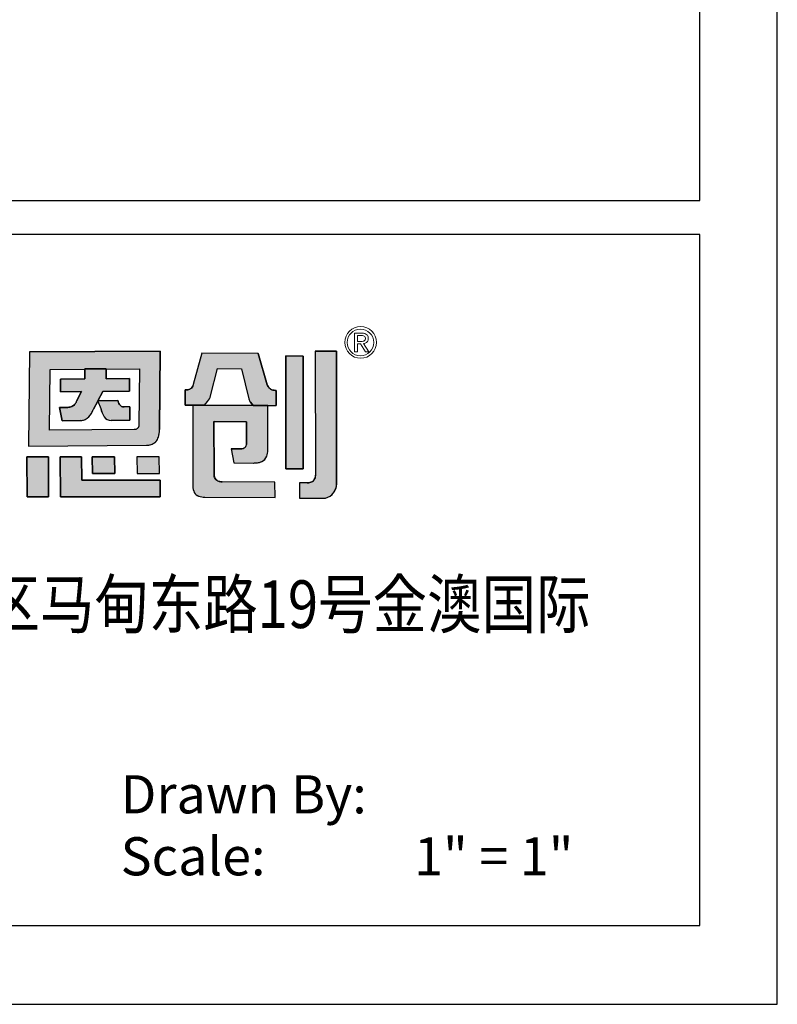
# Model space of a CAD drawing. Units: millimetres. Extents: x 81.2 to 103.3, y 36 to 55.4.
# Drawn here: x 101.8 to 103.3, y 36 to 38.1 of the extents above; entities that cross this region are included whole.
import ezdxf
from ezdxf.enums import TextEntityAlignment as Align

# ---------------------------------------------------------------- set-up
doc = ezdxf.new("R2010")
doc.units = ezdxf.units.MM
doc.layers.add('N-Tron BorderLine', color=7, linetype='Continuous')
doc.layers.add('N-Tron LogoLine', color=7, linetype='Continuous')
doc.styles.add('N-Tron Arial', font='arial.ttf')

msp = doc.modelspace()

# ---------------------------------------------------------------- hatches: boundary and pattern name
h = msp.add_hatch(color=256)
h.dxf.hatch_style = 1
h.paths.add_polyline_path([(102.0462, 37.4047), (101.7719, 37.4028), (101.77, 37.2054), (102.0172, 37.2071, 0.032937), (102.0223, 37.2076, 0.090428), (102.0314, 37.2105, 0.089412), (102.0372, 37.2152, 0.103011), (102.0423, 37.2244, 0.072619), (102.0445, 37.2389), (102.0445, 37.2406)])
h.paths.add_polyline_path([(101.8149, 37.3662), (101.8873, 37.3667), (101.8882, 37.3667), (101.8882, 37.3674), (101.9327, 37.3677), (101.9327, 37.367), (102.0028, 37.3675), (102.0016, 37.2505, -0.05705), (102.0011, 37.2469, -0.093491), (101.9996, 37.2435), (101.9995, 37.2435, -0.092955), (101.9973, 37.2414, -0.069934), (101.9951, 37.2404, -0.071044), (101.9915, 37.2399), (101.8136, 37.2387)], flags=16)
h.paths.add_polyline_path([(101.8371, 37.346), (101.888, 37.3463), (101.8882, 37.3674), (101.9327, 37.3677), (101.9324, 37.3467), (101.9818, 37.347), (101.9815, 37.3205), (101.926, 37.3201), (101.9153, 37.3006), (101.9571, 37.3009), (101.958, 37.299, 0.029919), (101.9586, 37.2967, 0.162005), (101.9635, 37.2897, 0.157724), (101.9712, 37.2874), (101.9825, 37.2875), (101.9822, 37.2596), (101.9431, 37.2593, -0.254459), (101.9284, 37.2671, -0.106265), (101.9215, 37.2842), (101.915, 37.2999), (101.9061, 37.2826), (101.9057, 37.2818, -0.034729), (101.9018, 37.2741, -0.145814), (101.8889, 37.2613, -0.080067), (101.8818, 37.2591, -0.028839), (101.8785, 37.2588), (101.8406, 37.2586), (101.8349, 37.2864), (101.8522, 37.2866, 0.093608), (101.8609, 37.2885, 0.129435), (101.8678, 37.294, 0.069934), (101.8707, 37.2993), (101.8809, 37.3198), (101.8809, 37.3198), (101.8368, 37.3195)], flags=0)
h.paths.add_polyline_path([(101.9818, 37.347), (101.9324, 37.3467), (101.9327, 37.367), (101.8882, 37.3667), (101.888, 37.3463), (101.8371, 37.346), (101.8368, 37.3195), (101.8809, 37.3198), (101.8708, 37.2996), (101.8707, 37.2993, -0.067987), (101.8679, 37.2941, -0.131456), (101.8609, 37.2885, -0.093608), (101.8522, 37.2866), (101.8349, 37.2864), (101.8406, 37.2586), (101.8785, 37.2588, 0.03224), (101.8822, 37.2592, 0.075881), (101.8889, 37.2613, 0.145814), (101.9018, 37.2741, 0.034729), (101.9057, 37.2818), (101.9061, 37.2826), (101.9154, 37.3006), (101.9153, 37.3006), (101.926, 37.3201), (101.9815, 37.3205)], flags=0)
h.paths.add_polyline_path([(101.8812, 37.183), (101.8363, 37.1831), (101.8368, 37.0987), (102.0463, 37.0987), (102.0461, 37.1337), (101.8815, 37.1337)])
h.paths.add_polyline_path([(101.9505, 37.183), (101.9037, 37.183), (101.9038, 37.1481), (101.9506, 37.1481)], flags=17)
h.paths.add_polyline_path([(102.0442, 37.183), (101.9974, 37.183), (101.9976, 37.1481), (102.0444, 37.1481)], flags=17)
h.paths.add_polyline_path([(101.8114, 37.183), (101.7665, 37.1831), (101.767, 37.0987), (101.8118, 37.0987)])
h.paths.add_polyline_path([(101.9818, 37.347), (101.9324, 37.3467), (101.9327, 37.367), (101.8882, 37.3667), (101.888, 37.3463), (101.8371, 37.346), (101.8368, 37.3195), (101.8809, 37.3198), (101.8708, 37.2996), (101.8707, 37.2993, -0.067987), (101.8679, 37.2941, -0.131456), (101.8609, 37.2885, -0.093608), (101.8522, 37.2866), (101.8349, 37.2864), (101.8406, 37.2586), (101.8785, 37.2588, 0.03224), (101.8822, 37.2592, 0.075881), (101.8889, 37.2613, 0.145814), (101.9018, 37.2741, 0.034729), (101.9057, 37.2818), (101.9061, 37.2826), (101.915, 37.2999), (101.9215, 37.2842, 0.10873), (101.9287, 37.2667, 0.24788), (101.9431, 37.2593), (101.9822, 37.2596), (101.9825, 37.2875), (101.9712, 37.2874, -0.157724), (101.9635, 37.2897, -0.162005), (101.9586, 37.2967, -0.029919), (101.958, 37.299), (101.9571, 37.3009), (101.9153, 37.3006), (101.926, 37.3201), (101.9815, 37.3205)], flags=0)
h.paths.add_polyline_path([(102.166, 37.368), (102.2166, 37.3677), (102.232, 37.3044, 0.103261), (102.2353, 37.2977), (102.2414, 37.2904), (102.2702, 37.2902), (102.2894, 37.2902), (102.2893, 37.3222, -0.108844), (102.2805, 37.3236, -0.098023), (102.2749, 37.3273, -0.123261), (102.2708, 37.3341), (102.2514, 37.3996), (102.1337, 37.4002), (102.1155, 37.3349, 0.005843), (102.1152, 37.3336, -0.094957), (102.1129, 37.3289, -0.167832), (102.1059, 37.3239, -0.082576), (102.0987, 37.3231), (102.0987, 37.291), (102.1387, 37.2909), (102.1454, 37.2988, 0.109042), (102.1519, 37.3106)])
h.paths.add_polyline_path([(102.2716, 37.2902), (102.1143, 37.2909), (102.1146, 37.1211, 0.114161), (102.1177, 37.1078, 0.18147), (102.1265, 37.1005, 0.08278), (102.14, 37.0984), (102.287, 37.0977), (102.2869, 37.1297), (102.1761, 37.1303, -0.064174), (102.1709, 37.1308, -0.108825), (102.1648, 37.1338, -0.08519), (102.1613, 37.1377, -0.135964), (102.159, 37.1455), (102.159, 37.1495), (102.1588, 37.2567), (102.2272, 37.2564), (102.2272, 37.2113, -0.14693), (102.2251, 37.2041, -0.151557), (102.2199, 37.2004, -0.08287), (102.2142, 37.1995), (102.2144, 37.1995), (102.1951, 37.1996), (102.2006, 37.1701), (102.2424, 37.1699, 0.011383), (102.2462, 37.17, 0.006869), (102.2475, 37.1701, 0.029554), (102.2522, 37.1707, 0.068391), (102.2596, 37.1732, 0.190845), (102.2695, 37.1843, 0.088408), (102.2717, 37.1968)])
h.paths.add_polyline_path([(102.3457, 37.3943), (102.3094, 37.3945), (102.3097, 37.1578), (102.346, 37.1576)])
h.paths.add_polyline_path([(101.9818, 37.347), (101.9324, 37.3467), (101.9327, 37.367), (101.8882, 37.3667), (101.888, 37.3463), (101.8371, 37.346), (101.8368, 37.3195), (101.8809, 37.3198), (101.8708, 37.2996), (101.8707, 37.2993, -0.067987), (101.8679, 37.2941, -0.131456), (101.8609, 37.2885, -0.093608), (101.8522, 37.2866), (101.8349, 37.2864), (101.8406, 37.2586), (101.8785, 37.2588, 0.03224), (101.8822, 37.2592, 0.075881), (101.8889, 37.2613, 0.145814), (101.9018, 37.2741, 0.034729), (101.9057, 37.2818), (101.9061, 37.2826), (101.915, 37.2999), (101.9154, 37.3006), (101.9153, 37.3006), (101.926, 37.3201), (101.9815, 37.3205)], flags=0)
h = msp.add_hatch(color=256)
h.dxf.hatch_style = 1
h.paths.add_polyline_path([(101.9818, 37.347), (101.9324, 37.3467), (101.9327, 37.367), (101.8882, 37.3667), (101.888, 37.3463), (101.8371, 37.346), (101.8368, 37.3195), (101.8809, 37.3198), (101.8708, 37.2996), (101.8707, 37.2993, -0.067987), (101.8679, 37.2941, -0.15503), (101.8594, 37.2879, -0.076892), (101.8522, 37.2866), (101.8349, 37.2864), (101.8406, 37.2586), (101.8785, 37.2588, 0.03224), (101.8822, 37.2592, 0.075881), (101.8889, 37.2613, 0.145814), (101.9018, 37.2741, 0.034729), (101.9057, 37.2818), (101.9061, 37.2826), (101.9154, 37.3006), (101.9147, 37.3006), (101.915, 37.3), (101.926, 37.3201), (101.9815, 37.3205)], flags=0)
h.paths.add_polyline_path([(102.0423, 37.2244, 0.072619), (102.0445, 37.2389), (102.0445, 37.2406), (102.0462, 37.4047), (101.7719, 37.4028), (101.77, 37.2054), (102.0172, 37.2071, 0.032937), (102.0223, 37.2076, 0.090428), (102.0314, 37.2105, 0.089412), (102.0372, 37.2152, 0.103011)])
h.paths.add_polyline_path([(101.8136, 37.2387), (101.8149, 37.3662), (101.8873, 37.3667), (101.8882, 37.3667), (101.8882, 37.3674), (101.9327, 37.3677), (101.9327, 37.367), (102.0028, 37.3675), (102.0016, 37.2505, -0.05705), (102.0011, 37.2469, -0.093491), (101.9996, 37.2435), (101.9995, 37.2435, -0.092955), (101.9973, 37.2414, -0.069934), (101.9951, 37.2404, -0.071044), (101.9915, 37.2399)], flags=16)
h.paths.add_polyline_path([(101.9822, 37.2596), (101.9431, 37.2593, -0.24788), (101.9287, 37.2667, -0.10873), (101.9215, 37.2842), (101.915, 37.2999), (101.9061, 37.2826), (101.9057, 37.2818, -0.034729), (101.9018, 37.2741, -0.145814), (101.8889, 37.2613, -0.080067), (101.8818, 37.2591, -0.028839), (101.8785, 37.2588), (101.8406, 37.2586), (101.8349, 37.2864), (101.8522, 37.2866, 0.093608), (101.8609, 37.2885, 0.129435), (101.8678, 37.294, 0.069934), (101.8707, 37.2993), (101.8809, 37.3198), (101.8809, 37.3198), (101.8368, 37.3195), (101.8371, 37.346), (101.888, 37.3463), (101.8882, 37.3674), (101.9327, 37.3677), (101.9324, 37.3467), (101.9818, 37.347), (101.9815, 37.3205), (101.926, 37.3201), (101.9153, 37.3006), (101.9571, 37.3009), (101.958, 37.299, 0.029919), (101.9586, 37.2967, 0.162005), (101.9635, 37.2897, 0.150301), (101.9708, 37.2874), (101.9825, 37.2875)], flags=0)
h.paths.add_polyline_path([(102.0442, 37.183), (101.9974, 37.183), (101.9976, 37.1481), (102.0444, 37.1481)], flags=17)
h.paths.add_polyline_path([(101.9505, 37.183), (101.9037, 37.183), (101.9038, 37.1481), (101.9506, 37.1481)], flags=17)
h.paths.add_polyline_path([(101.8812, 37.183), (101.8363, 37.1831), (101.8368, 37.0987), (102.0463, 37.0987), (102.0461, 37.1337), (101.8815, 37.1337)])
h.paths.add_polyline_path([(101.8114, 37.183), (101.7665, 37.1831), (101.767, 37.0987), (101.8118, 37.0987)])
h.paths.add_polyline_path([(102.1588, 37.2567), (102.2272, 37.2564), (102.2272, 37.2113, -0.14693), (102.2251, 37.2041, -0.151557), (102.2199, 37.2004, -0.08287), (102.2142, 37.1995), (102.2144, 37.1995), (102.1951, 37.1996), (102.2006, 37.1701), (102.2424, 37.1699, 0.011383), (102.2462, 37.17, 0.006869), (102.2475, 37.1701, 0.029554), (102.2522, 37.1707, 0.068391), (102.2596, 37.1732, 0.190845), (102.2695, 37.1843, 0.088408), (102.2717, 37.1968), (102.2716, 37.2902), (102.1143, 37.2909), (102.1146, 37.1211, 0.114161), (102.1177, 37.1078, 0.18147), (102.1265, 37.1005, 0.08278), (102.14, 37.0984), (102.287, 37.0977), (102.2869, 37.1297), (102.1761, 37.1303, -0.064174), (102.1709, 37.1308, -0.108825), (102.1648, 37.1338, -0.08519), (102.1613, 37.1377, -0.135964), (102.159, 37.1455), (102.159, 37.1495)])
h.paths.add_polyline_path([(102.166, 37.368), (102.2166, 37.3677), (102.232, 37.3044, 0.103261), (102.2353, 37.2977), (102.2414, 37.2904), (102.2702, 37.2902), (102.2894, 37.2902), (102.2893, 37.3222, -0.108844), (102.2805, 37.3236, -0.098023), (102.2749, 37.3273, -0.123261), (102.2708, 37.3341), (102.2514, 37.3996), (102.1337, 37.4002), (102.1155, 37.3349, 0.005843), (102.1152, 37.3336, -0.094957), (102.1129, 37.3289, -0.167832), (102.1059, 37.3239, -0.082576), (102.0987, 37.3231), (102.0987, 37.291), (102.1387, 37.2909), (102.1454, 37.2988, 0.109042), (102.1519, 37.3106)])
h.paths.add_polyline_path([(102.3457, 37.3943), (102.3094, 37.3945), (102.3097, 37.1578), (102.346, 37.1576)])
h.paths.add_polyline_path([(102.4158, 37.4045), (102.3713, 37.4047), (102.3716, 37.144, -0.146933), (102.3687, 37.1343, -0.158264), (102.3619, 37.1294, -0.075629), (102.3541, 37.1281), (102.3385, 37.1281), (102.3386, 37.0961), (102.3879, 37.0959, 0.186729), (102.4065, 37.1035, 0.123162), (102.4149, 37.1171, 0.071413), (102.4161, 37.1243)])
h = msp.add_hatch(color=256)
h.dxf.hatch_style = 1
h.paths.add_polyline_path([(102.4158, 37.4045), (102.3713, 37.4047), (102.3716, 37.144, -0.146933), (102.3687, 37.1343, -0.158264), (102.3619, 37.1294, -0.075629), (102.3541, 37.1281), (102.3385, 37.1281), (102.3386, 37.0961), (102.3879, 37.0959, 0.186729), (102.4065, 37.1035, 0.123162), (102.4149, 37.1171, 0.083473), (102.4161, 37.1255)])
h = msp.add_hatch(color=256)
h.dxf.hatch_style = 1
h.paths.add_polyline_path([(101.9154, 37.3006), (101.9153, 37.3006), (101.926, 37.3201), (101.9815, 37.3205), (101.9818, 37.347), (101.9324, 37.3467), (101.9327, 37.367), (101.8882, 37.3667), (101.888, 37.3463), (101.8371, 37.346), (101.8368, 37.3195), (101.8809, 37.3198), (101.8708, 37.2996), (101.8707, 37.2993, -0.067987), (101.8679, 37.2941, -0.131456), (101.8609, 37.2885, -0.093608), (101.8522, 37.2866), (101.8349, 37.2864), (101.8406, 37.2586), (101.8785, 37.2588, 0.03224), (101.8822, 37.2592, 0.075881), (101.8889, 37.2613, 0.145814), (101.9018, 37.2741, 0.034729), (101.9057, 37.2818), (101.9061, 37.2826)])
h.paths.add_polyline_path([(101.9825, 37.2875), (101.9712, 37.2874, -0.157724), (101.9635, 37.2897, -0.162005), (101.9586, 37.2967, -0.029919), (101.958, 37.299), (101.9571, 37.3009), (101.9154, 37.3006), (101.915, 37.2999), (101.9215, 37.2842, 0.10873), (101.9287, 37.2667, 0.24788), (101.9431, 37.2593), (101.9822, 37.2596)])

# ---------------------------------------------------------------- linework, layer by layer
at = {"lineweight": 0}
for p, q in [((102.454, 37.4032), (102.454, 37.4421)), ((102.454, 37.4421), (102.47, 37.4421)), ((102.46, 37.4372), (102.46, 37.4249)), ((102.46, 37.4372), (102.469, 37.4372)), ((102.46, 37.4249), (102.4679, 37.4249)), ((102.46, 37.4199), (102.4664, 37.42)), ((102.46, 37.4199), (102.46, 37.4032)), ((102.4664, 37.42), (102.477, 37.4032)), ((102.4835, 37.4032), (102.4724, 37.4204)), ((102.46, 37.4032), (102.454, 37.4032)), ((102.477, 37.4032), (102.4835, 37.4032))]:
    msp.add_line(p, q, dxfattribs=at)
for p, q in [((101.7719, 37.4028), (101.77, 37.2054)), ((101.7719, 37.4028), (102.0462, 37.4047)), ((102.0462, 37.4047), (102.0445, 37.2403)), ((102.1337, 37.4002), (102.1155, 37.3349)), ((102.2513, 37.3996), (102.1337, 37.4002)), ((102.2514, 37.3996), (102.2708, 37.3342)), ((102.3094, 37.3945), (102.3457, 37.3943)), ((102.3097, 37.1578), (102.3094, 37.3945)), ((102.3457, 37.3943), (102.346, 37.1576)), ((102.3713, 37.4047), (102.4158, 37.4045)), ((102.3713, 37.4047), (102.3716, 37.1441)), ((102.4158, 37.4045), (102.4161, 37.1242)), ((101.888, 37.3463), (101.8882, 37.3674)), ((101.8882, 37.3674), (101.9327, 37.3677)), ((101.9327, 37.3677), (101.9324, 37.3467)), ((102.1519, 37.3106), (102.166, 37.368)), ((102.166, 37.368), (102.2166, 37.3677)), ((102.2166, 37.3677), (102.232, 37.3044)), ((101.8368, 37.3195), (101.8371, 37.346)), ((101.8371, 37.346), (101.888, 37.3463)), ((101.9324, 37.3467), (101.9818, 37.347)), ((101.9818, 37.347), (101.9815, 37.3205)), ((101.8809, 37.3198), (101.8368, 37.3195)), ((101.8708, 37.2996), (101.8809, 37.3198)), ((101.8809, 37.3198), (101.8809, 37.3198)), ((101.926, 37.3201), (101.9153, 37.3006)), ((101.9815, 37.3205), (101.926, 37.3201)), ((102.0987, 37.291), (102.0987, 37.3231)), ((102.2893, 37.3222), (102.2894, 37.2902)), ((101.8349, 37.2864), (101.8522, 37.2866)), ((101.8406, 37.2586), (101.8349, 37.2864)), ((101.8708, 37.2996), (101.8707, 37.2993)), ((101.9061, 37.2826), (101.9057, 37.2818)), ((101.915, 37.2999), (101.9061, 37.2826)), ((101.915, 37.2999), (101.9215, 37.2842)), ((101.9153, 37.3006), (101.9571, 37.3009)), ((101.9571, 37.3009), (101.958, 37.299)), ((101.9825, 37.2875), (101.9708, 37.2874)), ((101.9825, 37.2875), (101.9822, 37.2596)), ((102.1387, 37.2909), (102.0987, 37.291)), ((102.1128, 37.2908), (102.1127, 37.2909)), ((102.1143, 37.2909), (102.1146, 37.1207)), ((102.1143, 37.2909), (102.2716, 37.2902)), ((102.1387, 37.2909), (102.1454, 37.2988)), ((102.2414, 37.2904), (102.2353, 37.2976)), ((102.2414, 37.2904), (102.2702, 37.2902)), ((102.2702, 37.2902), (102.2894, 37.2902)), ((102.2717, 37.1968), (102.2716, 37.2902)), ((101.8785, 37.2588), (101.8406, 37.2586)), ((101.9822, 37.2596), (101.9431, 37.2593)), ((102.1588, 37.2567), (102.159, 37.1495)), ((102.1588, 37.2567), (102.159, 37.2567)), ((102.2271, 37.2564), (102.159, 37.2567)), ((102.2271, 37.2564), (102.2272, 37.2564)), ((102.2272, 37.2112), (102.2272, 37.2563)), ((102.0445, 37.2388), (102.0445, 37.2403)), ((101.77, 37.2054), (102.0172, 37.2071)), ((102.1951, 37.1996), (102.2144, 37.1995)), ((102.1951, 37.1996), (102.2006, 37.1701)), ((101.7665, 37.1831), (101.8114, 37.183)), ((101.767, 37.0987), (101.7665, 37.1831)), ((101.8114, 37.183), (101.8118, 37.0987)), ((101.8363, 37.1831), (101.8812, 37.183)), ((101.8368, 37.0987), (101.8363, 37.183)), ((101.8812, 37.183), (101.8815, 37.1337)), ((101.9037, 37.183), (101.9505, 37.183)), ((101.9038, 37.1481), (101.9037, 37.183)), ((101.9505, 37.183), (101.9506, 37.1481)), ((101.9974, 37.183), (101.9976, 37.1481)), ((102.0442, 37.183), (101.9974, 37.183)), ((102.0444, 37.1481), (102.0442, 37.183)), ((102.2717, 37.1968), (102.2717, 37.1967)), ((102.2006, 37.1701), (102.2418, 37.1699)), ((101.9506, 37.1481), (101.9038, 37.1481)), ((101.9976, 37.1481), (102.0444, 37.1481)), ((102.159, 37.1495), (102.159, 37.1455)), ((102.346, 37.1576), (102.3097, 37.1578)), ((101.8815, 37.1337), (102.0461, 37.1337)), ((102.0461, 37.1337), (102.0463, 37.0987)), ((102.2869, 37.1297), (102.1761, 37.1303)), ((102.287, 37.0977), (102.2869, 37.1297)), ((102.3542, 37.1281), (102.3385, 37.1281)), ((102.3385, 37.1281), (102.3386, 37.0961)), ((101.8118, 37.0987), (101.767, 37.0987)), ((102.0463, 37.0987), (101.8368, 37.0987)), ((102.14, 37.0984), (102.287, 37.0977)), ((102.3386, 37.0961), (102.3879, 37.0959))]:
    msp.add_line(p, q)
for points in [[(102.0462, 37.4047), (101.7719, 37.4028), (101.77, 37.2054), (102.0172, 37.2071, 0.032937), (102.0223, 37.2076, 0.090428), (102.0314, 37.2105, 0.089412), (102.0372, 37.2152, 0.103011), (102.0423, 37.2244, 0.072619), (102.0445, 37.2389), (102.0445, 37.2406)], [(102.2514, 37.3996), (102.1337, 37.4002), (102.1155, 37.3349, 0.005843), (102.1152, 37.3336, -0.094957), (102.1129, 37.3289, -0.165911), (102.106, 37.3239, -0.083692), (102.0987, 37.3231), (102.0987, 37.291), (102.1387, 37.2909), (102.1454, 37.2988, 0.109042), (102.1519, 37.3106), (102.166, 37.368), (102.2166, 37.3677), (102.232, 37.3044, 0.103261), (102.2353, 37.2977), (102.2414, 37.2904), (102.2702, 37.2902), (102.2894, 37.2902), (102.2893, 37.3222, -0.108844), (102.2805, 37.3236, -0.098023), (102.2749, 37.3273, -0.123261), (102.2708, 37.3341)], [(102.4158, 37.4045), (102.3713, 37.4047), (102.3716, 37.144, -0.146933), (102.3687, 37.1343, -0.158264), (102.3619, 37.1294, -0.075629), (102.3541, 37.1281), (102.3385, 37.1281), (102.3386, 37.0961), (102.3879, 37.0959, 0.186729), (102.4065, 37.1035, 0.123162), (102.4149, 37.1171, 0.083473), (102.4161, 37.1255)], [(102.0028, 37.3675), (102.0016, 37.2505, -0.05705), (102.0011, 37.2469, -0.093491), (101.9996, 37.2435), (101.9995, 37.2435, -0.092955), (101.9973, 37.2414, -0.069934), (101.9951, 37.2404, -0.071044), (101.9915, 37.2399), (101.8136, 37.2387), (101.8149, 37.3662), (101.8873, 37.3667)], [(101.9818, 37.347), (101.9324, 37.3467), (101.9327, 37.3677), (101.8882, 37.3674), (101.888, 37.3463), (101.8371, 37.346), (101.8368, 37.3195), (101.8809, 37.3198), (101.8708, 37.2996), (101.8707, 37.2993, -0.067987), (101.8679, 37.2941, -0.131456), (101.8609, 37.2885, -0.093608), (101.8522, 37.2866), (101.8349, 37.2864), (101.8406, 37.2586), (101.8785, 37.2588, 0.028839), (101.8818, 37.2591, 0.080067), (101.8889, 37.2613, 0.145814), (101.9018, 37.2741, 0.034729), (101.9057, 37.2818), (101.9061, 37.2826), (101.915, 37.2999), (101.9215, 37.2842, 0.10873), (101.9287, 37.2667, 0.24788), (101.9431, 37.2593), (101.9822, 37.2596), (101.9825, 37.2875), (101.9708, 37.2874, -0.150301), (101.9635, 37.2897, -0.162005), (101.9586, 37.2967, -0.029919), (101.958, 37.299), (101.9571, 37.3009), (101.9153, 37.3006), (101.926, 37.3201), (101.9815, 37.3205)], [(102.2716, 37.2902), (102.1143, 37.2909), (102.1146, 37.1211, 0.114182), (102.1177, 37.1078, 0.18147), (102.1265, 37.1005, 0.08278), (102.14, 37.0984), (102.287, 37.0977), (102.2869, 37.1297), (102.1761, 37.1303, -0.064174), (102.1709, 37.1308, -0.106633), (102.1649, 37.1337, -0.087439), (102.1613, 37.1377, -0.135964), (102.159, 37.1455), (102.159, 37.1495), (102.1588, 37.2567), (102.2272, 37.2564), (102.2272, 37.2113, -0.14693), (102.2251, 37.2041, -0.151552), (102.2199, 37.2004, -0.082873), (102.2142, 37.1995), (102.2144, 37.1995), (102.1951, 37.1996), (102.2006, 37.1701), (102.2424, 37.1699, 0.011383), (102.2462, 37.17, 0.006869), (102.2475, 37.1701, 0.029554), (102.2522, 37.1707, 0.068391), (102.2596, 37.1732, 0.190845), (102.2695, 37.1843, 0.088408), (102.2717, 37.1968)]]:
    msp.add_lwpolyline(points, format="xyb", close=True)
for points in [[(102.3457, 37.3943), (102.3094, 37.3945), (102.3097, 37.1578), (102.346, 37.1576)], [(101.8114, 37.183), (101.7665, 37.1831), (101.767, 37.0987), (101.8118, 37.0987)], [(101.8812, 37.183), (101.8363, 37.1831), (101.8368, 37.0987), (102.0463, 37.0987), (102.0461, 37.1337), (101.8815, 37.1337)], [(101.9505, 37.183), (101.9037, 37.183), (101.9038, 37.1481), (101.9506, 37.1481)], [(102.0442, 37.183), (101.9974, 37.183), (101.9976, 37.1481), (102.0444, 37.1481)]]:
    msp.add_lwpolyline(points, close=True)
for centre, radius in [((102.4666, 37.4229), 0.0333), ((102.4662, 37.4228), 0.028)]:
    msp.add_circle(centre, radius, dxfattribs=at)
for centre, radius, start, end in [((102.4685, 37.4213), 0.0159, 75.0162, 88.3872), ((102.4707, 37.4276), 0.0145, 52.0144, 93.106), ((102.4713, 37.4315), 0.00539, 44.9655, 75.7251), ((102.4719, 37.43), 0.00453, 290.2202, 335.3095), ((102.4715, 37.4317), 0.0051, 2.483, 43.6714), ((102.4685, 37.4312), 0.00813, 337.6718, 4.8269), ((102.4735, 37.4325), 0.00897, 4.7817, 47.1088), ((102.4695, 37.4311), 0.0131, 336.4888, 9.4757), ((102.4678, 37.4453), 0.0205, 269.496, 281.2299), ((102.4704, 37.4325), 0.00742, 280.8466, 295.3373), ((102.4713, 37.4344), 0.014, 274.2154, 295.7481), ((102.4737, 37.4297), 0.0088, 295.1397, 333.6989)]:
    msp.add_arc(centre, radius, start, end, dxfattribs=at)
for centre, radius, start, end in [((102.0997, 37.3452), 0.0221, 267.3549, 287.1077), ((102.1023, 37.3365), 0.0131, 287.4528, 324.2645), ((102.1016, 37.3371), 0.014, 323.832, 345.101), ((102.172, 37.318), 0.0589, 163.3378, 164.7508), ((102.2865, 37.3388), 0.0164, 196.3512, 225.2416), ((102.2871, 37.3396), 0.0173, 225.8082, 247.5969), ((102.2881, 37.3429), 0.0207, 248.7148, 273.496), ((102.1218, 37.3194), 0.0313, 318.899, 343.7527), ((102.2497, 37.3089), 0.0183, 194.2071, 218.264), ((101.8514, 37.3107), 0.0241, 271.8789, 293.27), ((101.8539, 37.3043), 0.0173, 294.0152, 323.5154), ((101.8504, 37.3069), 0.0217, 323.561, 339.4829), ((101.9649, 37.2916), 0.044, 189.7483, 214.57), ((101.9777, 37.3029), 0.0201, 191.1521, 198.0053), ((101.9715, 37.3006), 0.0135, 196.9216, 233.967), ((101.9709, 37.3004), 0.013, 235.5009, 269.482), ((101.8785, 37.2824), 0.0235, 278.1147, 296.5354), ((101.874, 37.2893), 0.0317, 298.165, 331.2746), ((101.8481, 37.3058), 0.0624, 329.4097, 337.373), ((101.9428, 37.2766), 0.0173, 214.9999, 270.6875), ((101.8777, 37.2876), 0.0288, 271.5946, 278.2021), ((102.0176, 37.2319), 0.0258, 319.4935, 342.6524), ((101.9937, 37.2392), 0.0508, 342.833, 359.5834), ((102.0165, 37.2459), 0.0388, 270.9489, 278.5133), ((102.0188, 37.2341), 0.0268, 277.5078, 298.4587), ((102.0215, 37.2289), 0.0209, 298.7993, 319.0059), ((102.2143, 37.2172), 0.0177, 269.7472, 289.5561), ((102.2165, 37.2106), 0.0108, 290.165, 316.8352), ((102.2165, 37.2103), 0.0105, 316.5258, 329.2591), ((102.2142, 37.2113), 0.0131, 330.4516, 359.3498), ((102.2505, 37.1913), 0.0203, 295.3767, 339.4719), ((102.2357, 37.1968), 0.0361, 339.6252, 359.9115), ((102.2425, 37.2534), 0.0835, 269.5385, 272.4997), ((102.2436, 37.2178), 0.0479, 273.0992, 275.134), ((102.2444, 37.2103), 0.0403, 274.9699, 281.1936), ((102.2468, 37.1988), 0.0286, 280.788, 295.5633), ((102.1742, 37.1456), 0.0152, 180.7073, 213.2046), ((102.1743, 37.1459), 0.0154, 212.3324, 232.3263), ((102.354, 37.144), 0.0177, 326.6302, 0.6401), ((102.1447, 37.1211), 0.0301, 180.7158, 206.0764), ((102.1746, 37.1463), 0.0159, 232.3642, 252.4982), ((102.1758, 37.1507), 0.0204, 252.9558, 271.0322), ((102.3536, 37.1545), 0.0264, 271.2709, 288.693), ((102.3579, 37.1423), 0.0135, 288.1944, 323.5927), ((102.3905, 37.1248), 0.0256, 340.5106, 358.6283), ((102.1319, 37.116), 0.0164, 208.9244, 252.6868), ((102.1396, 37.1397), 0.0413, 252.0901, 270.4254), ((102.3872, 37.1237), 0.0279, 271.2748, 313.5107), ((102.3836, 37.1272), 0.0329, 313.87, 340.6454)]:
    msp.add_arc(centre, radius, start, end)
at = {"layer": 'N-Tron BorderLine'}
for points in [[(103.3407, 55.3879), (81.1947, 55.3879), (81.1944, 36.0344), (103.3404, 36.0344)], [(81.4105, 36.2203), (98.8968, 36.2203), (98.8968, 37.7203), (103.1783, 37.7203), (103.187, 55.0305), (81.4192, 55.0601)], [(103.1783, 36.1995), (103.1783, 37.6495), (98.9486, 37.6495), (98.9486, 36.1995)]]:
    msp.add_lwpolyline(points, close=True, dxfattribs=at)

# ---------------------------------------------------------------- texts
at = {"layer": 'N-Tron BorderLine', "style": 'N-Tron Arial'}
for s, p in [('Drawn By:', (101.963, 36.4349)), ('Scale:', (101.963, 36.3049))]:
    msp.add_text(s, height=0.08, dxfattribs=at).set_placement(p)
msp.add_text('1" = 1"', height=0.08, dxfattribs=at).set_placement((102.913, 36.3049), align=Align.RIGHT)
at = {"layer": 'N-Tron LogoLine', "style": 'N-Tron Arial', "width": 0.8375}
msp.add_text('安通恩创信息技术(北京)有限公司 地址：北京市海淀区马甸东路19号金澳国际', height=0.1, dxfattribs=at).set_placement((101.0058, 36.9237), align=Align.TOP_CENTER)

doc.saveas('drawing.dxf')
